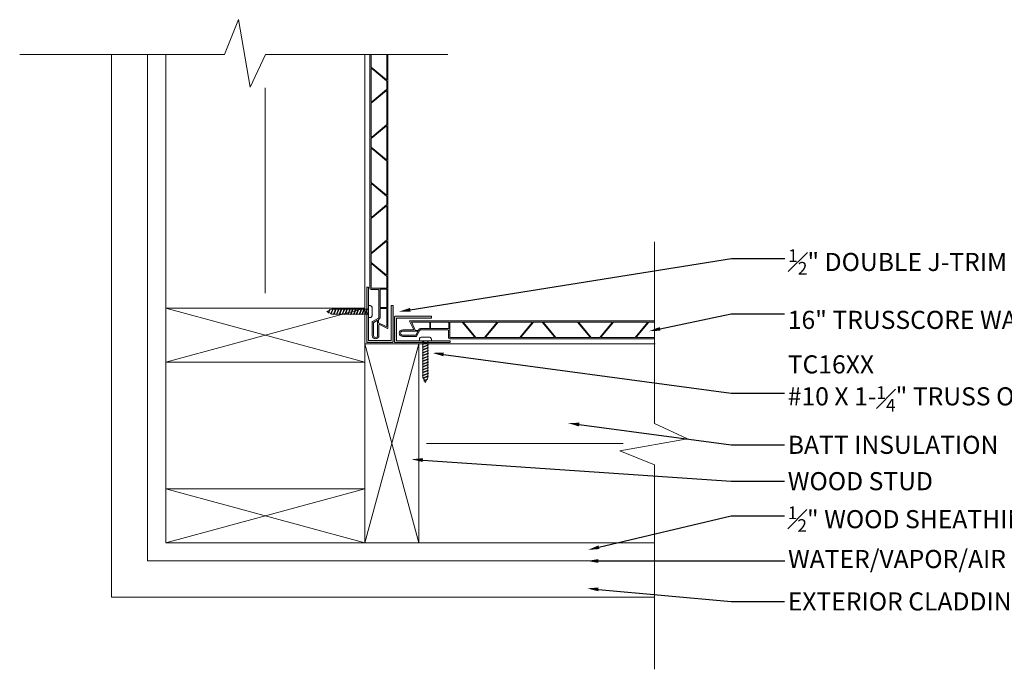
# Model space of a CAD drawing. Units: inches. Extents: x 0.4 to 41.3, y -20 to 18.4.
# Drawn here: x 0.4 to 27.6, y 0.5 to 18.4 of the extents above; entities that cross this region are included whole.
import ezdxf
from ezdxf import colors
from ezdxf.entities.mleader import LeaderData, LeaderLine
from ezdxf.math import Vec2, Vec3

# ---------------------------------------------------------------- set-up
doc = ezdxf.new("R2010")
doc.units = ezdxf.units.IN
doc.header["$LTSCALE"] = 35
doc.header["$MEASUREMENT"] = 0
for name, color, linetype, lineweight in [('batt ins', 7, 'BATTING', 9), ('breakline', 7, 'Continuous', 9), ('fasteners', 255, 'Continuous', 9), ('LABELS', 7, 'Continuous', 9), ('Wood Studs', 7, 'Continuous', 9)]:
    doc.layers.add(name, color=color, linetype=linetype, lineweight=lineweight)
doc.layers.add('PVC WallCieling', color=7, linetype='Continuous', lineweight=9, true_color=0xfcb41c)
doc.layers.add('trims', color=7, linetype='Continuous', lineweight=9, true_color=0x3c5c60)
doc.styles.add('LABELS', font='calibri.ttf', dxfattribs={"height": 0.125})
doc.linetypes.add('BATTING', pattern='A,0.0001,-0.1,[134,ltypeshp.shx,S=0.1,R=0,X=-0.1,Y=0],-0.2,[134,ltypeshp.shx,S=0.1,R=180,X=0.1,Y=0],-0.1', length=0.4001)

# ---------------------------------------------------------------- blocks, each defined once
blk = doc.blocks.new('2X6 WOOD STUD')
at = {"layer": 'Wood Studs'}
for p, q in [((0, 1.493), (5.5, 1.493)), ((5.5, 1.493), (0, 0)), ((5.5, 0), (0, 1.493)), ((5.5, 1.493), (5.5, 0)), ((5.5, 0), (0, 0))]:
    blk.add_line(p, q, dxfattribs=at)
at = {"layer": 'Wood Studs', "ltscale": 0.25}
blk.add_line((0, 0), (0, 1.493), dxfattribs=at)
blk = doc.blocks.new('J TRIM')
at = {"layer": 'trims', "transparency": 33554687}
h = blk.add_hatch(color=256, dxfattribs=at)
h.dxf.hatch_style = 1
h.paths.add_polyline_path([(0.336, 0.948, 0.414529), (0.324, 0.936), (0.324, 0.91, 0.414298), (0.336, 0.898), (1.805, 0.898), (1.805, 0.273), (0.847, 0.273, 0.414184), (0.835, 0.261), (0.835, 0.235, 0.414106), (0.847, 0.223), (1.843, 0.223, 0.414352), (1.855, 0.235), (1.855, 0.936, 0.414214), (1.843, 0.948)])
at = {"layer": 'trims', "linetype": 'Continuous'}
for p, q in [((0.324, 0.936), (0.324, 0.91)), ((1.843, 0.948), (0.336, 0.948)), ((0.336, 0.898), (1.805, 0.898)), ((1.805, 0.898), (1.805, 0.273)), ((1.855, 0.235), (1.855, 0.936)), ((1.805, 0.273), (0.847, 0.273)), ((0.835, 0.261), (0.835, 0.235)), ((0.847, 0.223), (1.843, 0.223))]:
    blk.add_line(p, q, dxfattribs=at)
for centre, start, end in [((0.336, 0.936), 90, 180), ((0.336, 0.91), 180, 270), ((1.843, 0.936), 0, 90), ((0.847, 0.261), 90, 180), ((0.847, 0.235), 180, 270), ((1.843, 0.235), 270, 0)]:
    blk.add_arc(centre, 0.0121, start, end, dxfattribs=at)
blk = doc.blocks.new('Long Round Top Screw')
at = {"layer": 'fasteners', "color": 18, "true_color": 0x000000}
for p, q in [((-0.167, 0), (-0.167, 0.039)), ((-0.167, 0), (0.167, 0)), ((-0.095, 0.098), (0.095, 0.098)), ((-0.082, -0.023), (-0.024, 0)), ((-0.067, 0), (-0.067, -0.011)), ((-0.067, -0.011), (-0.041, 0)), ((-0.067, 0), (-0.067, -0.011)), ((-0.067, -0.028), (-0.002, 0)), ((0.067, 0), (0.067, -0.032)), ((0.067, 0), (0.067, -0.032)), ((0.167, 0), (0.167, 0.039)), ((-0.067, -0.011), (-0.082, -0.023)), ((-0.067, -0.011), (-0.082, -0.023)), ((-0.082, -0.023), (-0.067, -0.028)), ((-0.082, -0.023), (-0.067, -0.028)), ((-0.082, -0.102), (0.083, -0.037)), ((-0.067, -0.09), (-0.082, -0.102)), ((-0.082, -0.102), (-0.067, -0.107)), ((-0.082, -0.179), (0.083, -0.115)), ((-0.067, -0.167), (-0.082, -0.179)), ((-0.082, -0.179), (-0.067, -0.184)), ((-0.082, -0.257), (0.083, -0.193)), ((-0.067, -0.245), (-0.082, -0.257)), ((-0.082, -0.257), (-0.067, -0.262)), ((-0.082, -0.336), (0.083, -0.272)), ((-0.067, -0.028), (-0.067, -0.09)), ((-0.067, -0.09), (0.067, -0.032)), ((-0.067, -0.107), (0.067, -0.049)), ((-0.067, -0.107), (-0.067, -0.167)), ((-0.067, -0.167), (0.067, -0.11)), ((-0.067, -0.184), (0.067, -0.127)), ((-0.067, -0.184), (-0.067, -0.245)), ((-0.067, -0.245), (0.067, -0.188)), ((-0.067, -0.262), (0.067, -0.205)), ((-0.067, -0.262), (-0.067, -0.324)), ((-0.067, -0.324), (0.067, -0.267)), ((0.067, -0.032), (0.083, -0.037)), ((0.083, -0.037), (0.067, -0.049)), ((0.067, -0.049), (0.067, -0.11)), ((0.067, -0.11), (0.083, -0.115)), ((0.083, -0.115), (0.067, -0.127)), ((0.067, -0.127), (0.067, -0.188)), ((0.067, -0.188), (0.083, -0.193)), ((0.083, -0.193), (0.067, -0.205)), ((0.067, -0.205), (0.067, -0.267)), ((0.067, -0.266), (0.083, -0.271)), ((0.067, -0.267), (0.083, -0.272)), ((0.083, -0.271), (0.067, -0.282)), ((0.083, -0.272), (0.067, -0.283)), ((-0.067, -0.324), (-0.082, -0.336)), ((-0.082, -0.336), (-0.067, -0.341)), ((-0.082, -0.413), (0.083, -0.349)), ((-0.067, -0.402), (-0.082, -0.413)), ((-0.082, -0.413), (-0.067, -0.418)), ((-0.082, -0.492), (0.083, -0.428)), ((-0.067, -0.48), (-0.082, -0.492)), ((-0.082, -0.492), (-0.067, -0.497)), ((-0.082, -0.572), (0.083, -0.508)), ((-0.067, -0.341), (0.067, -0.283)), ((-0.067, -0.341), (-0.067, -0.402)), ((-0.067, -0.402), (0.067, -0.344)), ((-0.067, -0.418), (0.067, -0.361)), ((-0.067, -0.418), (-0.067, -0.48)), ((-0.067, -0.48), (0.067, -0.423)), ((-0.067, -0.497), (0.067, -0.44)), ((-0.067, -0.497), (-0.067, -0.56)), ((-0.067, -0.56), (0.067, -0.503)), ((-0.067, -0.577), (0.067, -0.52)), ((-0.067, -0.522), (-0.067, -0.56)), ((0.067, -0.282), (0.067, -0.344)), ((0.067, -0.344), (0.083, -0.349)), ((0.083, -0.349), (0.067, -0.361)), ((0.067, -0.361), (0.067, -0.423)), ((0.067, -0.423), (0.083, -0.428)), ((0.083, -0.428), (0.067, -0.44)), ((0.067, -0.44), (0.067, -0.503)), ((0.067, -0.503), (0.083, -0.508)), ((0.083, -0.508), (0.067, -0.52)), ((0.067, -0.52), (0.067, -0.582)), ((0.067, -0.522), (0.067, -0.582)), ((-0.067, -0.56), (-0.082, -0.572)), ((-0.067, -0.56), (-0.082, -0.572)), ((-0.082, -0.572), (-0.067, -0.577)), ((-0.082, -0.572), (-0.067, -0.577)), ((-0.082, -0.651), (0.083, -0.587)), ((-0.067, -0.639), (-0.082, -0.651)), ((-0.082, -0.651), (-0.067, -0.656)), ((-0.082, -0.728), (0.083, -0.664)), ((-0.067, -0.717), (-0.082, -0.728)), ((-0.082, -0.728), (-0.067, -0.733)), ((-0.082, -0.806), (0.083, -0.742)), ((-0.067, -0.794), (-0.082, -0.806)), ((-0.082, -0.806), (-0.067, -0.811)), ((-0.067, -0.577), (-0.067, -0.639)), ((-0.067, -0.639), (0.067, -0.582)), ((-0.067, -0.656), (0.067, -0.598)), ((-0.067, -0.656), (-0.067, -0.717)), ((-0.067, -0.717), (0.067, -0.659)), ((-0.067, -0.733), (0.067, -0.676)), ((-0.067, -0.733), (-0.067, -0.794)), ((-0.067, -0.794), (0.067, -0.737)), ((-0.067, -0.811), (0.067, -0.754)), ((-0.067, -0.811), (-0.067, -0.873)), ((0.067, -0.582), (0.083, -0.587)), ((0.083, -0.587), (0.067, -0.598)), ((0.067, -0.598), (0.067, -0.659)), ((0.067, -0.659), (0.083, -0.664)), ((0.083, -0.664), (0.067, -0.676)), ((0.067, -0.676), (0.067, -0.737)), ((0.067, -0.737), (0.083, -0.742)), ((0.083, -0.742), (0.067, -0.754)), ((0.067, -0.754), (0.067, -0.816)), ((-0.082, -0.885), (0.083, -0.821)), ((-0.067, -0.873), (-0.082, -0.885)), ((-0.082, -0.885), (-0.067, -0.89)), ((-0.082, -0.965), (0.083, -0.901)), ((-0.067, -0.953), (-0.082, -0.965)), ((-0.082, -0.965), (-0.067, -0.97)), ((-0.073, -1.04), (0.083, -0.979)), ((-0.061, -1.029), (-0.073, -1.04)), ((-0.073, -1.04), (-0.054, -1.043)), ((-0.067, -0.873), (0.067, -0.816)), ((-0.067, -0.89), (0.067, -0.832)), ((-0.067, -0.89), (-0.067, -0.953)), ((-0.067, -0.953), (0.067, -0.895)), ((-0.067, -0.97), (0.067, -0.912)), ((-0.067, -0.97), (-0.067, -1.017)), ((-0.067, -1.017), (-0.061, -1.029)), ((-0.061, -1.029), (0.067, -0.974)), ((-0.054, -1.043), (0.067, -0.991)), ((-0.054, -1.043), (-0.028, -1.095)), ((-0.04, -1.107), (0.059, -1.068)), ((-0.028, -1.095), (0.044, -1.064)), ((-0.021, -1.109), (0.033, -1.085)), ((0, -1.152), (0.034, -1.084)), ((0.034, -1.084), (0.059, -1.068)), ((0.044, -1.064), (0.067, -1.017)), ((0.059, -1.068), (0.044, -1.064)), ((0.067, -0.816), (0.083, -0.821)), ((0.083, -0.821), (0.067, -0.832)), ((0.067, -0.832), (0.067, -0.895)), ((0.067, -0.895), (0.083, -0.901)), ((0.083, -0.901), (0.067, -0.912)), ((0.067, -0.912), (0.067, -0.974)), ((0.067, -0.974), (0.083, -0.979)), ((0.083, -0.979), (0.067, -0.991)), ((0.067, -0.991), (0.067, -1.017)), ((-0.028, -1.095), (-0.04, -1.107)), ((-0.04, -1.107), (-0.021, -1.109)), ((-0.021, -1.109), (0, -1.152))]:
    blk.add_line(p, q, dxfattribs=at)
for centre, start, end in [((-0.102, 0.033), 83.982, 174.1804), ((0.102, 0.033), 5.8196, 96.018)]:
    blk.add_arc(centre, 0.0661, start, end, dxfattribs=at)

msp = doc.modelspace()

# ---------------------------------------------------------------- hatches: boundary and pattern name
at = {"layer": 'breakline', "linetype": 'Continuous', "transparency": 33554559}
h = msp.add_hatch(color=40, dxfattribs=at)
h.dxf.hatch_style = 1
h.paths.add_polyline_path([(13.614, 10.073, -0.63707), (13.622, 10.057), (13.279, 9.649, -0.221695), (13.272, 9.646), (13.048, 9.646, -0.221695), (13.041, 9.649), (12.699, 10.057, -0.63707), (12.706, 10.073)], flags=17)
h.paths.add_polyline_path([(13.658, 10.07, -0.221695), (13.665, 10.073), (14.59, 10.073, -0.63707), (14.597, 10.057), (14.255, 9.649, -0.221695), (14.248, 9.646), (13.323, 9.646, -0.63707), (13.316, 9.662)], flags=16)
h.paths.add_polyline_path([(13.004, 9.662, -0.63707), (12.997, 9.646), (12.334, 9.646, -0.414214), (12.324, 9.656), (12.324, 10.063, -0.414214), (12.334, 10.073), (12.655, 10.073, -0.221695), (12.662, 10.07)], flags=16)
h.paths.add_polyline_path([(14.291, 9.662), (14.634, 10.07, -0.221695), (14.641, 10.073), (14.865, 10.073, -0.221695), (14.872, 10.07), (15.214, 9.662, -0.63707), (15.207, 9.646), (14.299, 9.646, -0.63707)], flags=16)
h.paths.add_polyline_path([(14.916, 10.073), (15.84, 10.073, -0.221695), (15.848, 10.07), (16.19, 9.662, -0.63707), (16.182, 9.646), (15.258, 9.646, -0.221695), (15.251, 9.649), (14.909, 10.057, -0.63707)], flags=17)
h.paths.add_polyline_path([(12.297, 10.063), (12.297, 9.901, -0.277695), (12.294, 9.891), (11.799, 9.891, -0.414214), (11.79, 9.901), (11.79, 10.063, -0.414214), (11.799, 10.073), (12.294, 10.073, -0.277695)], flags=16)
h.paths.add_polyline_path([(11.77, 10.063), (11.77, 9.901, -0.414214), (11.76, 9.891), (11.514, 9.891, 0.267949), (11.47, 9.866), (11.46, 9.849, -0.267949), (11.452, 9.844), (11.379, 9.844, -0.291473), (11.37, 9.849), (11.272, 10.059, -0.548619), (11.281, 10.073), (11.76, 10.073, -0.414214)], flags=16)
h.paths.add_polyline_path([(11.438, 9.809), (11.383, 9.714, -0.267949), (11.374, 9.709), (11.023, 9.709, -1), (11.023, 9.824), (11.429, 9.824, -0.57735)], flags=16)
h.paths.add_polyline_path([(15.892, 10.073), (16.8, 10.073, -0.63707), (16.807, 10.057), (16.465, 9.649, -0.221695), (16.458, 9.646), (16.234, 9.646, -0.221695), (16.226, 9.649), (15.884, 10.057, -0.63707)], flags=17)
h.paths.add_polyline_path([(16.501, 9.662), (16.844, 10.07, -0.221695), (16.851, 10.073), (17.775, 10.073, -0.63707), (17.783, 10.057), (17.441, 9.649, -0.221695), (17.433, 9.646), (16.509, 9.646, -0.63707)], flags=16)
h.paths.add_polyline_path([(10.616, 17.469), (10.581, 17.469), (10.581, 16.784, -0.63707), (10.565, 16.777), (10.157, 17.119, -0.221695), (10.153, 17.126), (10.153, 17.469), (10.118, 17.469), (10.118, 11.006, 0.414214), (10.153, 10.971), (10.348, 10.971, -0.414214), (10.363, 10.956), (10.363, 10.196, -0.267949), (10.356, 10.183), (10.188, 10.086, 0.267949), (10.182, 10.076), (10.182, 9.705, 1), (10.367, 9.705), (10.367, 9.993, -0.548619), (10.381, 10.002), (10.605, 9.897, 0.548619), (10.616, 9.905)])
h.paths.add_polyline_path([(10.581, 12.296), (10.581, 11.389, -0.63707), (10.565, 11.381), (10.157, 11.723, -0.221695), (10.153, 11.731), (10.153, 11.954, -0.221695), (10.157, 11.962), (10.565, 12.304, -0.63707)], flags=16)
h.paths.add_polyline_path([(10.578, 12.34), (10.17, 11.998, -0.63707), (10.153, 12.006), (10.153, 12.93, -0.221695), (10.157, 12.937), (10.565, 13.28, -0.63707), (10.581, 13.272), (10.581, 12.348, -0.221695)], flags=16)
h.paths.add_polyline_path([(10.17, 11.687), (10.578, 11.345, -0.221695), (10.581, 11.337), (10.581, 11.016, -0.414214), (10.571, 11.006), (10.163, 11.006, -0.414214), (10.153, 11.016), (10.153, 11.679, -0.63707)], flags=16)
h.paths.add_polyline_path([(10.17, 12.974, -0.63707), (10.153, 12.981), (10.153, 13.889, -0.63707), (10.17, 13.897), (10.578, 13.555, -0.221695), (10.581, 13.547), (10.581, 13.323, -0.221695), (10.578, 13.316)], flags=16)
h.paths.add_polyline_path([(10.565, 13.591), (10.157, 13.933, -0.221695), (10.153, 13.941), (10.153, 14.865, -0.63707), (10.17, 14.872), (10.578, 14.53, -0.221695), (10.581, 14.523), (10.581, 13.599, -0.63707)], flags=16)
h.paths.add_polyline_path([(10.571, 10.979, -0.277695), (10.581, 10.977), (10.581, 10.482, -0.414214), (10.571, 10.472), (10.409, 10.472, -0.414214), (10.399, 10.482), (10.399, 10.977, -0.277695), (10.409, 10.979)], flags=16)
h.paths.add_polyline_path([(10.571, 10.452, -0.414214), (10.581, 10.442), (10.581, 9.963, -0.548619), (10.567, 9.954), (10.357, 10.052, -0.291473), (10.352, 10.061), (10.352, 10.134, -0.267949), (10.357, 10.143), (10.373, 10.152, 0.267949), (10.399, 10.196), (10.399, 10.442, -0.414214), (10.409, 10.452)], flags=16)
h.paths.add_polyline_path([(10.332, 10.111), (10.332, 9.705, -1), (10.217, 9.705), (10.217, 10.057, -0.267949), (10.222, 10.065), (10.317, 10.12, -0.57735)], flags=16)
h.paths.add_polyline_path([(10.565, 14.567), (10.157, 14.909, -0.221695), (10.153, 14.916), (10.153, 15.14, -0.221695), (10.157, 15.147), (10.565, 15.49, -0.63707), (10.581, 15.482), (10.581, 14.574, -0.63707)], flags=16)
h.paths.add_polyline_path([(10.153, 15.191), (10.153, 16.116, -0.221695), (10.157, 16.123), (10.565, 16.465, -0.63707), (10.581, 16.458), (10.581, 15.533, -0.221695), (10.578, 15.526), (10.17, 15.184, -0.63707)], flags=16)
h.paths.add_polyline_path([(10.153, 16.167), (10.153, 17.075, -0.63707), (10.17, 17.082), (10.578, 16.74, -0.221695), (10.581, 16.733), (10.581, 16.509, -0.221695), (10.578, 16.502), (10.17, 16.159, -0.63707)], flags=16)
edge = h.paths.add_edge_path()
edge.add_line((17.979, 9.61), (17.979, 9.646))
edge.add_line((17.979, 9.646), (17.485, 9.646))
edge.add_arc((17.485, 9.656), 0.00996, 140, 270, ccw=False)
edge.add_line((17.477, 9.662), (17.819, 10.07))
edge.add_arc((17.827, 10.063), 0.00981, 90, 140, ccw=False)
edge.add_line((17.827, 10.073), (17.979, 10.073))
edge.add_line((17.979, 10.073), (17.979, 10.109))
edge.add_line((17.979, 10.109), (11.222, 10.109))
edge.add_arc((11.222, 10.101), 0.00797, 90, 205)
edge.add_line((11.215, 10.097), (11.319, 9.874))
edge.add_arc((11.31, 9.869), 0.00996, -90, 25, ccw=False)
edge.add_line((11.31, 9.859), (11.023, 9.859))
edge.add_arc((11.023, 9.767), 0.0927, 90, 270)
edge.add_line((11.023, 9.674), (11.394, 9.674))
edge.add_arc((11.394, 9.686), 0.0118, 270, 330)
edge.add_line((11.404, 9.68), (11.501, 9.848))
edge.add_arc((11.514, 9.84), 0.0149, 90, 150, ccw=False)
edge.add_line((11.514, 9.855), (12.274, 9.855))
edge.add_arc((12.274, 9.84), 0.0149, 0, 90, ccw=False)
edge.add_line((12.289, 9.84), (12.289, 9.645))
edge.add_arc((12.323, 9.645), 0.0349, 180, 270)
edge.add_line((12.323, 9.61), (17.979, 9.61))

# ---------------------------------------------------------------- linework, layer by layer
at = {"layer": 'batt ins', "ltscale": 0.022}
for p, q in [((7.229, 10.872), (7.229, 16.544)), ((11.678, 6.719), (17.108, 6.719))]:
    msp.add_line(p, q, dxfattribs=at)
at = {"layer": 'breakline', "linetype": 'Continuous'}
for p, q in [((0.447, 17.469), (6.1, 17.469)), ((7.239, 17.469), (12.268, 17.469)), ((9.979, 10.462), (9.979, 17.469)), ((10.118, 17.469), (10.153, 17.469)), ((10.581, 17.469), (10.616, 17.469)), ((17.979, 7.266), (17.979, 12.295)), ((11.472, 9.469), (17.979, 9.469)), ((17.979, 0.474), (17.979, 6.127))]:
    msp.add_line(p, q, dxfattribs=at)
for points in [[(6.1, 17.469), (6.491, 18.433), (6.814, 16.563), (7.239, 17.469)], [(6.1, 17.469), (6.491, 18.433), (6.814, 16.563), (7.239, 17.469)], [(17.979, 6.127), (17.016, 6.518), (18.885, 6.841), (17.979, 7.266)], [(17.979, 6.127), (17.016, 6.518), (18.885, 6.841), (17.979, 7.266)]]:
    msp.add_lwpolyline(points, dxfattribs=at)
at = {"layer": 'PVC WallCieling', "linetype": 'Continuous'}
for p, q in [((10.118, 11.006), (10.118, 17.469)), ((10.153, 17.126), (10.153, 17.469)), ((10.581, 17.469), (10.581, 16.784)), ((10.616, 17.469), (10.616, 9.905)), ((10.153, 16.167), (10.153, 17.075)), ((10.565, 16.777), (10.157, 17.119)), ((10.17, 17.082), (10.578, 16.74)), ((10.581, 16.733), (10.581, 16.509)), ((10.157, 16.123), (10.565, 16.465)), ((10.578, 16.502), (10.17, 16.159)), ((10.581, 16.458), (10.581, 15.533)), ((10.153, 15.191), (10.153, 16.116)), ((10.578, 15.526), (10.17, 15.184)), ((10.157, 15.147), (10.565, 15.49)), ((10.581, 15.482), (10.581, 14.574)), ((10.153, 14.916), (10.153, 15.14)), ((10.153, 13.941), (10.153, 14.865)), ((10.565, 14.567), (10.157, 14.909)), ((10.17, 14.872), (10.578, 14.53)), ((10.581, 14.523), (10.581, 13.599)), ((10.153, 12.981), (10.153, 13.889)), ((10.565, 13.591), (10.157, 13.933)), ((10.17, 13.897), (10.578, 13.555)), ((10.581, 13.547), (10.581, 13.323)), ((10.157, 12.937), (10.565, 13.28)), ((10.578, 13.316), (10.17, 12.974)), ((10.581, 13.272), (10.581, 12.348)), ((10.153, 12.006), (10.153, 12.93)), ((10.157, 11.962), (10.565, 12.304)), ((10.578, 12.34), (10.17, 11.998)), ((10.581, 12.296), (10.581, 11.389)), ((10.153, 11.731), (10.153, 11.954)), ((10.565, 11.381), (10.157, 11.723)), ((10.153, 11.016), (10.153, 11.679)), ((10.17, 11.687), (10.578, 11.345)), ((10.581, 11.337), (10.581, 11.016)), ((10.348, 10.971), (10.153, 10.971)), ((10.571, 11.006), (10.163, 11.006)), ((10.363, 10.196), (10.363, 10.956)), ((10.399, 10.482), (10.399, 10.977)), ((10.409, 10.979), (10.571, 10.979)), ((10.581, 10.977), (10.581, 10.482)), ((10.399, 10.196), (10.399, 10.442)), ((10.571, 10.472), (10.409, 10.472)), ((10.409, 10.452), (10.571, 10.452)), ((10.581, 10.442), (10.581, 9.963)), ((10.182, 9.705), (10.182, 10.076)), ((10.188, 10.086), (10.356, 10.183)), ((10.222, 10.065), (10.317, 10.12)), ((10.332, 10.111), (10.332, 9.705)), ((10.352, 10.061), (10.352, 10.134)), ((10.357, 10.143), (10.373, 10.152)), ((11.215, 10.097), (11.319, 9.874)), ((17.979, 10.109), (11.222, 10.109)), ((11.76, 10.073), (11.281, 10.073)), ((11.77, 9.901), (11.77, 10.063)), ((11.79, 10.063), (11.79, 9.901)), ((12.294, 10.073), (11.799, 10.073)), ((12.297, 9.901), (12.297, 10.063)), ((12.324, 10.063), (12.324, 9.656)), ((12.655, 10.073), (12.334, 10.073)), ((13.004, 9.662), (12.662, 10.07)), ((13.614, 10.073), (12.706, 10.073)), ((13.658, 10.07), (13.316, 9.662)), ((14.59, 10.073), (13.665, 10.073)), ((14.634, 10.07), (14.291, 9.662)), ((14.865, 10.073), (14.641, 10.073)), ((15.214, 9.662), (14.872, 10.07)), ((15.84, 10.073), (14.916, 10.073)), ((16.19, 9.662), (15.848, 10.07)), ((16.8, 10.073), (15.892, 10.073)), ((16.844, 10.07), (16.501, 9.662)), ((17.775, 10.073), (16.851, 10.073)), ((17.819, 10.07), (17.477, 9.662)), ((17.979, 10.073), (17.827, 10.073)), ((10.217, 9.705), (10.217, 10.057)), ((10.567, 9.954), (10.357, 10.052)), ((10.367, 9.993), (10.367, 9.705)), ((10.605, 9.897), (10.381, 10.002)), ((11.31, 9.859), (11.023, 9.859)), ((11.429, 9.824), (11.023, 9.824)), ((11.272, 10.059), (11.37, 9.849)), ((11.379, 9.844), (11.452, 9.844)), ((11.383, 9.714), (11.438, 9.809)), ((11.404, 9.68), (11.501, 9.848)), ((11.46, 9.849), (11.47, 9.866)), ((11.514, 9.891), (11.76, 9.891)), ((11.514, 9.855), (12.274, 9.855)), ((11.799, 9.891), (12.294, 9.891)), ((12.289, 9.84), (12.289, 9.645)), ((12.699, 10.057), (13.041, 9.649)), ((13.279, 9.649), (13.622, 10.057)), ((14.255, 9.649), (14.597, 10.057)), ((14.909, 10.057), (15.251, 9.649)), ((15.884, 10.057), (16.226, 9.649)), ((16.465, 9.649), (16.807, 10.057)), ((17.441, 9.649), (17.783, 10.057)), ((11.023, 9.709), (11.374, 9.709)), ((11.023, 9.674), (11.394, 9.674)), ((12.323, 9.61), (17.979, 9.61)), ((12.334, 9.646), (12.997, 9.646)), ((13.048, 9.646), (13.272, 9.646)), ((13.323, 9.646), (14.248, 9.646)), ((14.299, 9.646), (15.207, 9.646)), ((15.258, 9.646), (16.182, 9.646)), ((16.234, 9.646), (16.458, 9.646)), ((16.509, 9.646), (17.433, 9.646)), ((17.485, 9.646), (17.979, 9.646))]:
    msp.add_line(p, q, dxfattribs=at)
for centre, radius, start, end in [((10.163, 17.126), 0.00981, 180, 230), ((10.163, 17.075), 0.00996, 50, 180), ((10.571, 16.784), 0.00996, 230, 0), ((10.571, 16.733), 0.00981, 0, 50), ((10.571, 16.458), 0.00996, 0, 130), ((10.571, 16.509), 0.00981, 310, 0), ((10.163, 16.167), 0.00996, 180, 310), ((10.163, 16.116), 0.00981, 130, 180), ((10.571, 15.533), 0.00981, 310, 0), ((10.571, 15.482), 0.00996, 0, 130), ((10.163, 15.191), 0.00996, 180, 310), ((10.163, 15.14), 0.00981, 130, 180), ((10.163, 14.916), 0.00981, 180, 230), ((10.163, 14.865), 0.00996, 50, 180), ((10.571, 14.574), 0.00996, 230, 0), ((10.571, 14.523), 0.00981, 0, 50), ((10.163, 13.941), 0.00981, 180, 230), ((10.163, 13.889), 0.00996, 50, 180), ((10.571, 13.599), 0.00996, 230, 0), ((10.571, 13.547), 0.00981, 0, 50), ((10.571, 13.323), 0.00981, 310, 0), ((10.571, 13.272), 0.00996, 0, 130), ((10.163, 12.981), 0.00996, 180, 310), ((10.163, 12.93), 0.00981, 130, 180), ((10.571, 12.296), 0.00996, 0, 130), ((10.571, 12.348), 0.00981, 310, 0), ((10.163, 12.006), 0.00996, 180, 310), ((10.163, 11.954), 0.00981, 130, 180), ((10.163, 11.731), 0.00981, 180, 230), ((10.163, 11.679), 0.00996, 50, 180), ((10.571, 11.389), 0.00996, 230, 0), ((10.571, 11.337), 0.00981, 0, 50), ((10.153, 11.006), 0.0349, 180, 270), ((10.163, 11.016), 0.00996, 180, 270), ((10.348, 10.956), 0.0149, 0, 90), ((10.406, 10.97), 0.00996, 73.1029, 135.1818), ((10.571, 11.016), 0.00996, 270, 0), ((10.574, 10.97), 0.00996, 44.8182, 106.8971), ((10.409, 10.482), 0.00996, 180, 270), ((10.409, 10.442), 0.00996, 90, 180), ((10.571, 10.482), 0.00996, 270, 0), ((10.571, 10.442), 0.00996, 0, 90), ((10.194, 10.076), 0.0118, 120, 180), ((10.227, 10.057), 0.00996, 120, 180), ((10.322, 10.111), 0.00996, 0, 120), ((10.362, 10.134), 0.00996, 120, 180), ((10.362, 10.061), 0.00996, 180, 245), ((10.348, 10.196), 0.0149, 300, 0), ((10.348, 10.196), 0.0503, 300, 0), ((11.222, 10.101), 0.00797, 90, 205), ((11.281, 10.063), 0.00996, 90, 205), ((11.76, 10.063), 0.00996, 0, 90), ((11.799, 10.063), 0.00996, 90, 180), ((12.287, 10.066), 0.00996, 343.1029, 45.1818), ((12.334, 10.063), 0.00996, 90, 180), ((12.655, 10.063), 0.00981, 40, 90), ((12.706, 10.063), 0.00996, 90, 220), ((13.614, 10.063), 0.00996, 320, 90), ((13.665, 10.063), 0.00981, 90, 140), ((14.59, 10.063), 0.00996, 320, 90), ((14.641, 10.063), 0.00981, 90, 140), ((14.865, 10.063), 0.00981, 40, 90), ((14.916, 10.063), 0.00996, 90, 220), ((15.84, 10.063), 0.00981, 40, 90), ((15.892, 10.063), 0.00996, 90, 220), ((16.8, 10.063), 0.00996, 320, 90), ((16.851, 10.063), 0.00981, 90, 140), ((17.775, 10.063), 0.00996, 320, 90), ((17.827, 10.063), 0.00981, 90, 140), ((10.377, 9.993), 0.00996, 65, 180), ((10.571, 9.963), 0.00996, 245, 0), ((10.608, 9.905), 0.00797, 245, 0), ((11.023, 9.767), 0.0927, 90, 270), ((11.023, 9.767), 0.0574, 90, 270), ((11.31, 9.869), 0.00996, 270, 25), ((11.379, 9.854), 0.00996, 205, 270), ((11.429, 9.814), 0.00996, 330, 90), ((11.452, 9.854), 0.00996, 270, 330), ((11.514, 9.84), 0.0503, 90, 150), ((11.514, 9.84), 0.0149, 90, 150), ((11.76, 9.901), 0.00996, 270, 0), ((11.799, 9.901), 0.00996, 180, 270), ((12.274, 9.84), 0.0149, 0, 90), ((12.287, 9.898), 0.00996, 314.8182, 16.8971), ((10.275, 9.705), 0.0927, 180, 0), ((10.275, 9.705), 0.0574, 180, 0), ((11.374, 9.719), 0.00996, 270, 330), ((11.394, 9.686), 0.0118, 270, 330), ((12.323, 9.645), 0.0349, 180, 270), ((12.334, 9.656), 0.00996, 180, 270), ((12.997, 9.656), 0.00996, 270, 40), ((13.048, 9.655), 0.00981, 220, 270), ((13.272, 9.655), 0.00981, 270, 320), ((13.323, 9.656), 0.00996, 140, 270), ((14.248, 9.655), 0.00981, 270, 320), ((14.299, 9.656), 0.00996, 140, 270), ((15.207, 9.656), 0.00996, 270, 40), ((15.258, 9.655), 0.00981, 220, 270), ((16.182, 9.656), 0.00996, 270, 40), ((16.234, 9.655), 0.00981, 220, 270), ((16.458, 9.655), 0.00981, 270, 320), ((16.509, 9.656), 0.00996, 140, 270), ((17.433, 9.655), 0.00981, 270, 320), ((17.485, 9.656), 0.00996, 140, 270)]:
    msp.add_arc(centre, radius, start, end, dxfattribs=at)
at = {"layer": 'Wood Studs'}
for p, q in [((2.979, 17.469), (2.979, 2.469)), ((3.979, 17.469), (3.979, 3.469)), ((4.479, 17.469), (4.479, 3.969)), ((11.484, 9.469), (17.991, 9.469)), ((4.479, 3.969), (17.979, 3.969)), ((3.979, 3.469), (17.979, 3.469)), ((2.979, 2.469), (17.979, 2.469))]:
    msp.add_line(p, q, dxfattribs=at)

# ---------------------------------------------------------------- block references
at = {"layer": 'PVC WallCieling', "xscale": -1, "rotation": 270.0000000000001}
msp.add_blockref('Long Round Top Screw', (10.081, 10.363), dxfattribs=at)
at = {"layer": 'PVC WallCieling'}
msp.add_blockref('Long Round Top Screw', (11.651, 9.558), dxfattribs=at)
at = {"layer": 'trims', "xscale": -1, "rotation": 90}
msp.add_blockref('J TRIM', (10.979, 11.366), dxfattribs=at)
at = {"layer": 'trims', "rotation": 180}
msp.add_blockref('J TRIM', (12.654, 10.456), dxfattribs=at)
at = {"layer": 'Wood Studs'}
for p in [(4.479, 8.969), (4.479, 3.969)]:
    msp.add_blockref('2X6 WOOD STUD', p, dxfattribs=at)
at = {"layer": 'Wood Studs', "rotation": 270}
msp.add_blockref('2X6 WOOD STUD', (9.979, 9.469), dxfattribs=at)

# ---------------------------------------------------------------- leaders
at = {"layer": 'LABELS'}
ml = msp.add_multileader_mtext('Standard', dxfattribs=at)
ml.set_content('\\A1;{\\H0.7x;\\S1#2;\\H1.42857x;" DOUBLE J-TRIM CONFIGURATION - \\fCalibri|b1|i0|c0|p34;\\C157;\\c6315068;TCT12J10}', color=256, style='LABELS')
ml.set_leader_properties()
ml.build(insert=Vec2(0, 0))
ml.multileader.update_dxf_attribs({"dogleg_length": 0.36, "arrow_head_size": 0.312})
ctx = ml.context
ctx.base_point, ctx.char_height, ctx.arrow_head_size, ctx.landing_gap_size, ctx.plane_origin = Vec3(21.579, 11.835), 0.5, 0.312, 0.09, Vec3(12.728, 19.205)
notes = []
notes.append((ctx, [(0, (1, 1, 0), (20.106, 11.835), (1, 0), 1.473, [(0, [(10.926, 10.364)], 0, [])])]))
ctx.mtext.insert, ctx.mtext.width, ctx.mtext.flow_direction = Vec3(21.669, 12.085), 19.59976, 5
ml = msp.add_multileader_mtext('Standard', dxfattribs=at)
ml.set_content('\\A1;16" TRUSSCORE WALL&CEILINGBOARD{\\H0.7x;\\S2^ ;} - {\\fCalibri|b1|i0|c0|p34;\\C40;\\c1881340;TC16XX\\fCalibri|b0|i0|c0|p34; }', color=256, style='LABELS')
ml.set_leader_properties()
ml.build(insert=Vec2(0, 0))
ml.multileader.update_dxf_attribs({"dogleg_length": 0.36, "arrow_head_size": 0.312})
ctx = ml.context
ctx.base_point, ctx.char_height, ctx.arrow_head_size, ctx.landing_gap_size, ctx.plane_origin = Vec3(21.567, 10.3), 0.5, 0.312, 0.09, Vec3(12.716, 17.832)
notes.append((ctx, [(0, (1, 1, 0), (20.094, 10.3), (1, 0), 1.473, [(0, [(17.825, 9.821)], 0, [])])]))
ctx.mtext.insert, ctx.mtext.width, ctx.mtext.flow_direction = Vec3(21.657, 10.554), 14.0871, 5
ml = msp.add_multileader_mtext('Standard', dxfattribs=at)
ml.set_content('\\A1;#10 X 1-{\\H0.7x;\\S1#4;}" TRUSS OR PANCAKE HEAD SCREW{\\H0.7x;\\S1^ ;}', color=256, style='LABELS')
ml.set_leader_properties()
ml.build(insert=Vec2(0, 0))
ml.multileader.update_dxf_attribs({"dogleg_length": 0.36, "arrow_head_size": 0.312})
ctx = ml.context
ctx.base_point, ctx.char_height, ctx.arrow_head_size, ctx.landing_gap_size, ctx.plane_origin = Vec3(21.567, 8.106), 0.5, 0.312, 0.09, Vec3(12.896, 11.974)
notes.append((ctx, [(0, (1, 1, 0), (20.094, 8.106), (1, 0), 1.473, [(0, [(11.845, 9.221)], 0, [])])]))
ctx.mtext.insert, ctx.mtext.flow_direction = Vec3(21.657, 8.44), 5
ml = msp.add_multileader_mtext('Standard', dxfattribs=at)
ml.set_content('\\A1;BATT INSULATION', color=256, style='LABELS')
ml.set_leader_properties()
ml.build(insert=Vec2(0, 0))
ml.multileader.update_dxf_attribs({"dogleg_length": 0.36, "arrow_head_size": 0.312})
ctx = ml.context
ctx.base_point, ctx.char_height, ctx.arrow_head_size, ctx.landing_gap_size, ctx.plane_origin = Vec3(21.567, 6.676), 0.5, 0.312, 0.09, Vec3(12.873, 9.957)
notes.append((ctx, [(0, (1, 1, 0), (20.094, 6.676), (1, 0), 1.473, [(0, [(15.591, 7.281)], 0, [])])]))
ctx.mtext.insert, ctx.mtext.flow_direction = Vec3(21.657, 6.93), 5
ml = msp.add_multileader_mtext('Standard', dxfattribs=at)
ml.set_content('\\A1;WOOD STUD', color=256, style='LABELS')
ml.set_leader_properties()
ml.build(insert=Vec2(0, 0))
ml.multileader.update_dxf_attribs({"dogleg_length": 0.36, "arrow_head_size": 0.312})
ctx = ml.context
ctx.base_point, ctx.char_height, ctx.arrow_head_size, ctx.landing_gap_size, ctx.plane_origin = Vec3(21.567, 5.675), 0.5, 0.312, 0.09, Vec3(12.873, 8.956)
notes.append((ctx, [(0, (1, 1, 0), (20.094, 5.675), (1, 0), 1.473, [(0, [(11.267, 6.28)], 0, [])])]))
ctx.mtext.insert, ctx.mtext.flow_direction = Vec3(21.657, 5.925), 5
ml = msp.add_multileader_mtext('Standard', dxfattribs=at)
ml.set_content('\\A1;{\\H0.7x;\\S1#2;}" WOOD SHEATHING', color=256, style='LABELS')
ml.set_leader_properties()
ml.build(insert=Vec2(0, 0))
ml.multileader.update_dxf_attribs({"dogleg_length": 0.36, "arrow_head_size": 0.312})
ctx = ml.context
ctx.base_point, ctx.char_height, ctx.arrow_head_size, ctx.landing_gap_size, ctx.plane_origin = Vec3(21.567, 4.721), 0.5, 0.312, 0.09, Vec3(12.873, 6.452)
notes.append((ctx, [(0, (1, 1, 0), (20.094, 4.721), (1, 0), 1.473, [(0, [(16.14, 3.776)], 0, [])])]))
ctx.mtext.insert, ctx.mtext.flow_direction = Vec3(21.657, 4.975), 5
ml = msp.add_multileader_mtext('Standard', dxfattribs=at)
ml.set_content('\\A1;WATER/VAPOR/AIR BARRIER', color=256, style='LABELS')
ml.set_leader_properties()
ml.build(insert=Vec2(0, 0))
ml.multileader.update_dxf_attribs({"dogleg_length": 0.36, "arrow_head_size": 0.312})
ctx = ml.context
ctx.base_point, ctx.char_height, ctx.arrow_head_size, ctx.landing_gap_size, ctx.plane_origin = Vec3(21.574, 3.469), 0.5, 0.312, 0.09, Vec3(12.873, 6.124)
notes.append((ctx, [(0, (1, 1, 0), (20.101, 3.469), (1, 0), 1.473, [(0, [(16.116, 3.469)], 0, [])])]))
ctx.mtext.insert, ctx.mtext.flow_direction = Vec3(21.664, 3.773), 5
ml = msp.add_multileader_mtext('Standard', dxfattribs=at)
ml.set_content('\\A1;EXTERIOR CLADDING', color=256, style='LABELS')
ml.set_leader_properties()
ml.build(insert=Vec2(0, 0))
ml.multileader.update_dxf_attribs({"dogleg_length": 0.36, "arrow_head_size": 0.312})
ctx = ml.context
ctx.base_point, ctx.char_height, ctx.arrow_head_size, ctx.landing_gap_size, ctx.plane_origin = Vec3(21.567, 2.348), 0.5, 0.312, 0.09, Vec3(12.873, 5.388)
notes.append((ctx, [(0, (1, 1, 0), (20.094, 2.348), (1, 0), 1.473, [(0, [(16.116, 2.712)], 0, [])])]))
ctx.mtext.insert, ctx.mtext.flow_direction = Vec3(21.657, 2.601), 5
for ctx, leaders in notes:
    for number, flags, end, landing, length, lines in leaders:
        leader = LeaderData()
        leader.index, (leader.has_last_leader_line, leader.has_dogleg_vector, leader.attachment_direction) = number, flags
        leader.last_leader_point, leader.dogleg_vector, leader.dogleg_length = Vec3(end), Vec3(landing), length
        for number, points, colour, breaks in lines:
            line = LeaderLine()
            line.index, line.vertices, line.color, line.breaks = number, Vec3.list(points), colors.encode_raw_color(colour), breaks
            leader.lines.append(line)
        ctx.leaders.append(leader)

doc.saveas('drawing.dxf')
